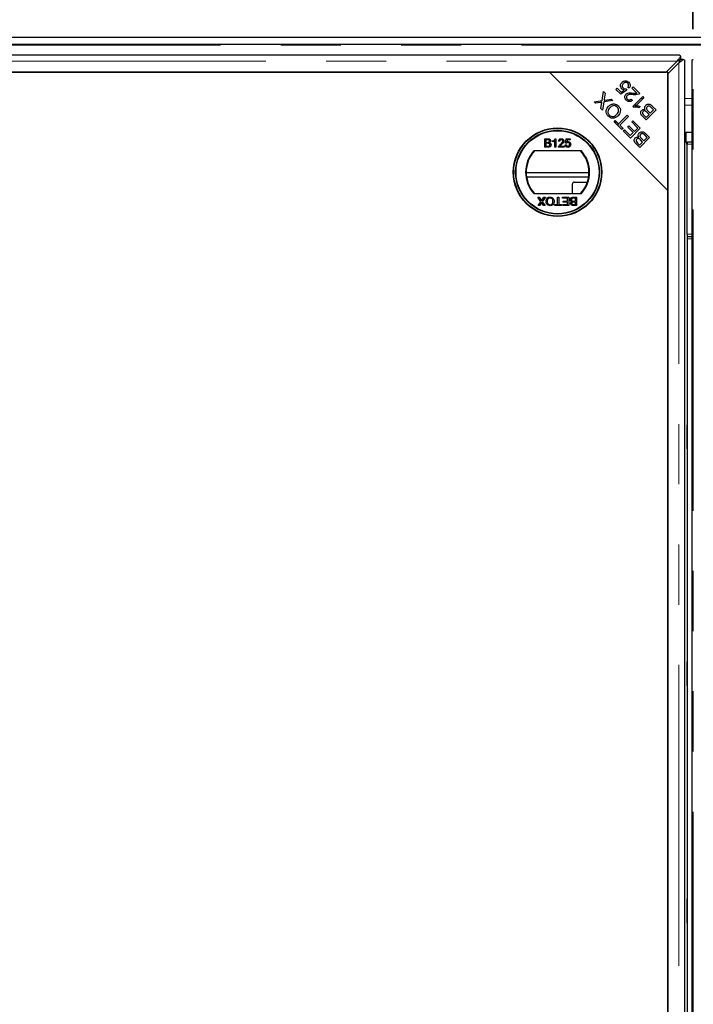
# Model space of a CAD drawing. Units: millimetres. Extents: x 791 to 7960, y 504 to 7234.
# Drawn here: x 1386 to 1670, y 1606 to 2021 of the extents above; entities that cross this region are included whole.
import ezdxf

# ---------------------------------------------------------------- set-up
doc = ezdxf.new("R2010")
doc.units = ezdxf.units.MM
doc.header["$LTSCALE"] = 20
doc.linetypes.add('PHANTOM', pattern=[12.7, 6.35, -1.27, 1.27, -1.27, 1.27, -1.27])

msp = doc.modelspace()

# ---------------------------------------------------------------- linework, layer by layer
at = {"color": 7, "linetype": 'PHANTOM', "lineweight": 35}
msp.add_line((1669.99, 2195.14), (1669.99, 695.49), dxfattribs=at)
at = {"color": 7, "linetype": 'Continuous', "lineweight": 25}
for p, q in [((2233.49, 2013.78), (1104.49, 2013.78)), ((2233.49, 2010.78), (1104.49, 2010.78)), ((1664.36, 2006.28), (1107.61, 2006.28)), ((1658.66, 1999.18), (1663.26, 2003.78)), ((1663.98, 2003.06), (1659.38, 1998.46)), ((1665.84, 2004.53), (1664.72, 2004.53)), ((1664.73, 2005.64), (1664.73, 2004.53)), ((1666.48, 886.41), (1666.48, 2004.16)), ((1669.49, 2004.16), (1669.49, 886.41)), ((1609.38, 1999.18), (1112.59, 1999.18)), ((1113.31, 1999.18), (1658.66, 1999.18)), ((1659.38, 1949.18), (1609.38, 1999.18)), ((1659.38, 1999.18), (1609.38, 1999.18)), ((1659.38, 1949.18), (1659.38, 1999.18)), ((1659.38, 1998.46), (1659.38, 892.11)), ((1631.65, 1987.18), (1632.28, 1990.98)), ((1632.28, 1990.98), (1632.96, 1990.29)), ((1632.96, 1990.29), (1632.52, 1987.75)), ((1637.46, 1991.9), (1637.95, 1992.39)), ((1639.54, 1989.82), (1637.46, 1991.9)), ((1637.95, 1992.39), (1639.62, 1990.72)), ((1642.09, 1991.57), (1639.54, 1989.82)), ((1639.62, 1990.72), (1640.97, 1991.62)), ((1641.67, 1992.11), (1642.09, 1991.57)), ((1643.07, 1992.36), (1642.48, 1992.85)), ((1644.23, 1992.4), (1644.72, 1992.89)), ((1646.28, 1990.34), (1644.23, 1992.4)), ((1644.72, 1992.89), (1647.49, 1990.12)), ((1628.21, 1986.68), (1631.65, 1987.18)), ((1628.81, 1986.08), (1628.21, 1986.68)), ((1630.76, 1986.34), (1628.81, 1986.08)), ((1631.08, 1983.81), (1631.39, 1985.64)), ((1632.31, 1986.58), (1631.74, 1983.15)), ((1636.11, 1987.14), (1632.31, 1986.58)), ((1632.94, 1987.4), (1635.45, 1987.81)), ((1635.45, 1987.81), (1636.11, 1987.14)), ((1643.93, 1987.81), (1644.4, 1987.23)), ((1644.55, 1984.66), (1648.75, 1988.86)), ((1649.27, 1988.35), (1645.99, 1985.07)), ((1648.75, 1988.86), (1649.27, 1988.35)), ((1631.74, 1983.15), (1631.08, 1983.81)), ((1644.88, 1984.33), (1644.55, 1984.66)), ((1646.01, 1985.07), (1645.31, 1984.37)), ((1647.64, 1984.66), (1647.14, 1984.17)), ((1654.42, 1983.19), (1650.23, 1979.01)), ((1651.44, 1981.32), (1650.53, 1982.23)), ((1650.97, 1982.78), (1651.93, 1981.82)), ((1651.93, 1981.82), (1653.37, 1983.25)), ((1653.37, 1983.25), (1652.33, 1984.3)), ((1652.82, 1984.79), (1654.42, 1983.19)), ((1636.66, 1978.23), (1637.15, 1978.72)), ((1639.98, 1974.91), (1636.66, 1978.23)), ((1637.15, 1978.72), (1638.54, 1977.33)), ((1638.54, 1977.33), (1642.23, 1981.03)), ((1642.78, 1980.47), (1639.09, 1976.78)), ((1642.23, 1981.03), (1642.78, 1980.47)), ((1644.14, 1978.13), (1644.63, 1978.63)), ((1646.7, 1975.56), (1644.14, 1978.13)), ((1644.63, 1978.63), (1647.75, 1975.5)), ((1650.23, 1979.01), (1648.66, 1980.58)), ((1649.34, 1980.89), (1650.17, 1980.06)), ((1650.17, 1980.06), (1651.44, 1981.32)), ((1639.09, 1976.78), (1640.47, 1975.4)), ((1640.47, 1975.4), (1639.98, 1974.91)), ((1640.54, 1974.34), (1641.04, 1974.84)), ((1643.57, 1971.32), (1640.54, 1974.34)), ((1641.04, 1974.84), (1643.51, 1972.37)), ((1642.47, 1975.96), (1642.97, 1976.45)), ((1644.79, 1973.65), (1642.47, 1975.96)), ((1642.97, 1976.45), (1645.28, 1974.14)), ((1643.51, 1972.37), (1644.79, 1973.65)), ((1647.75, 1975.5), (1643.57, 1971.32)), ((1645.28, 1974.14), (1646.7, 1975.56)), ((1669.49, 1973.66), (1666.48, 1973.66)), ((1666.49, 1973.66), (1666.49, 1969.78)), ((1666.99, 1973.66), (1666.99, 1969.58)), ((1607.4, 1971.06), (1608.75, 1971.06)), ((1607.4, 1967.47), (1607.4, 1971.06)), ((1608.59, 1970.65), (1607.91, 1970.65)), ((1607.91, 1970.65), (1607.91, 1969.54)), ((1607.91, 1969.54), (1608.65, 1969.54)), ((1607.91, 1969.13), (1607.91, 1967.88)), ((1608.7, 1969.13), (1607.91, 1969.13)), ((1610.86, 1969.74), (1610.86, 1970.17)), ((1611.69, 1967.47), (1611.69, 1970.27)), ((1611.85, 1971.06), (1612.15, 1971.06)), ((1612.15, 1971.06), (1612.15, 1967.47)), ((1613.72, 1970), (1613.25, 1970.05)), ((1616.11, 1969.17), (1616.48, 1971.02)), ((1616.57, 1969.13), (1616.11, 1969.17)), ((1616.48, 1971.02), (1618.19, 1971.02)), ((1616.86, 1970.56), (1616.68, 1969.63)), ((1618.19, 1970.56), (1616.86, 1970.56)), ((1618.19, 1971.02), (1618.19, 1970.56)), ((1646.62, 1969.25), (1647.46, 1968.41)), ((1647.46, 1968.41), (1648.72, 1969.68)), ((1651.7, 1971.55), (1647.52, 1967.37)), ((1648.72, 1969.68), (1647.82, 1970.58)), ((1648.25, 1971.14), (1649.22, 1970.17)), ((1649.22, 1970.17), (1650.66, 1971.61)), ((1650.66, 1971.61), (1649.61, 1972.65)), ((1650.11, 1973.15), (1651.7, 1971.55)), ((1667.49, 1969.78), (1669.49, 1969.78)), ((1667.49, 1969.78), (1667.49, 1968.78)), ((1622.89, 1965.94), (1602.77, 1965.94)), ((1608.75, 1967.47), (1607.4, 1967.47)), ((1607.91, 1967.88), (1608.76, 1967.88)), ((1612.15, 1967.47), (1611.69, 1967.47)), ((1615.56, 1967.47), (1613.21, 1967.47)), ((1613.8, 1967.93), (1615.56, 1967.93)), ((1615.56, 1967.93), (1615.56, 1967.47)), ((1616.07, 1968.44), (1616.53, 1968.48)), ((1647.52, 1967.37), (1645.95, 1968.94)), ((1667.39, 1968.78), (1667.39, 1933.78)), ((1667.49, 1930.78), (1667.49, 1968.78)), ((1626.08, 1956.66), (1599.58, 1956.66)), ((1625.9, 1954.78), (1599.76, 1954.78)), ((1619.99, 1952.78), (1625.41, 1952.78)), ((1667.39, 1954.78), (1667.49, 1954.78)), ((1618.99, 1951.78), (1618.99, 1947.94)), ((1659.38, 891.39), (1659.38, 1949.18)), ((1602.77, 1947.94), (1622.89, 1947.94)), ((1604.44, 1946.44), (1605.05, 1946.44)), ((1605.77, 1944.51), (1604.44, 1946.44)), ((1604.63, 1942.84), (1605.77, 1944.51)), ((1605.05, 1946.44), (1605.93, 1945.17)), ((1606.25, 1945.2), (1607.1, 1946.44)), ((1607.71, 1946.44), (1606.39, 1944.5)), ((1606.39, 1944.5), (1607.53, 1942.84)), ((1607.1, 1946.44), (1607.71, 1946.44)), ((1612.85, 1946.44), (1613.36, 1946.44)), ((1612.85, 1943.26), (1612.85, 1946.44)), ((1613.36, 1946.44), (1613.36, 1943.26)), ((1614.93, 1946.44), (1617.56, 1946.44)), ((1614.93, 1946.02), (1614.93, 1946.44)), ((1617.05, 1946.02), (1614.93, 1946.02)), ((1615.16, 1944.78), (1617.05, 1944.78)), ((1615.16, 1944.36), (1615.16, 1944.78)), ((1617.05, 1944.36), (1615.16, 1944.36)), ((1617.05, 1944.78), (1617.05, 1946.02)), ((1617.05, 1943.26), (1617.05, 1944.36)), ((1617.56, 1946.44), (1617.56, 1942.84)), ((1619.52, 1946.44), (1620.87, 1946.44)), ((1620.37, 1946.02), (1619.52, 1946.02)), ((1619.57, 1944.78), (1620.37, 1944.78)), ((1620.37, 1944.36), (1619.63, 1944.36)), ((1620.37, 1944.78), (1620.37, 1946.02)), ((1620.37, 1943.26), (1620.37, 1944.36)), ((1620.87, 1946.44), (1620.87, 1942.84)), ((1667.49, 1945.28), (1667.39, 1945.28)), ((1605.25, 1942.84), (1604.63, 1942.84)), ((1605.87, 1943.75), (1605.25, 1942.84)), ((1606.92, 1942.84), (1606.29, 1943.75)), ((1607.53, 1942.84), (1606.92, 1942.84)), ((1611.7, 1943.26), (1612.85, 1943.26)), ((1611.7, 1942.84), (1611.7, 1943.26)), ((1614.51, 1942.84), (1611.7, 1942.84)), ((1613.36, 1943.26), (1614.51, 1943.26)), ((1614.51, 1943.26), (1614.51, 1942.84)), ((1615.02, 1943.26), (1617.05, 1943.26)), ((1615.02, 1942.84), (1615.02, 1943.26)), ((1617.56, 1942.84), (1615.02, 1942.84)), ((1620.87, 1942.84), (1619.53, 1942.84)), ((1619.68, 1943.26), (1620.37, 1943.26)), ((1667.39, 1933.78), (1667.49, 1933.78)), ((1667.49, 1930.78), (1667.49, 1929.78)), ((1667.49, 1929.78), (1667.49, 1928.78)), ((1667.49, 1929.78), (1669.49, 1929.78)), ((1667.49, 1928.78), (1667.49, 961.78)), ((1667.39, 1850.38), (1667.39, 1840.18)), ((1667.49, 1850.38), (1667.39, 1850.38)), ((1667.49, 1845.28), (1667.39, 1845.28)), ((1667.39, 1840.18), (1667.49, 1840.18)), ((1667.49, 1750.38), (1667.39, 1750.38)), ((1667.39, 1750.38), (1667.39, 1740.18)), ((1667.39, 1740.18), (1667.49, 1740.18)), ((1667.39, 1650.38), (1667.39, 1640.18)), ((1667.49, 1650.38), (1667.39, 1650.38)), ((1667.39, 1640.18), (1667.49, 1640.18))]:
    msp.add_line(p, q, dxfattribs=at)
at = {"color": 8, "linetype": 'PHANTOM', "lineweight": 18}
for p, q in [((2232.58, 2010.5), (1105.39, 2010.5)), ((1108.71, 2003.78), (1663.26, 2003.78)), ((1663.98, 2003.06), (1663.98, 887.51)), ((1647.86, 1987.97), (1648.89, 1987.97)), ((1666.48, 1987.97), (1669.49, 1987.97)), ((1646.17, 1985.25), (1645.14, 1985.25)), ((1669.49, 1985.25), (1666.48, 1985.25)), ((1636.68, 1978.25), (1637.63, 1978.25)), ((1638.45, 1977.43), (1638.45, 1976.44)), ((1667.49, 1968.78), (1669.49, 1968.78)), ((1667.49, 1930.78), (1669.49, 1930.78)), ((1667.49, 1928.78), (1669.49, 1928.78))]:
    msp.add_line(p, q, dxfattribs=at)
at = {"color": 7, "linetype": 'Continuous', "lineweight": 25}
for radius in [18.68, 18.5, 17.7, 17.5]:
    msp.add_circle((1612.83, 1956.94), radius, dxfattribs=at)
for centre, radius, start, end in [((1666.39, 1968.78), 1, 0, 84.2608), ((1612.83, 1956.94), 13.5, 138.1897, 221.8103), ((1612.83, 1956.94), 13.25, 137.2153, 222.7847), ((1612.83, 1956.94), 13.25, 317.2153, 42.7847), ((1612.83, 1956.94), 13.5, 318.1897, 41.8103), ((1619.99, 1951.78), 1, 90, 180)]:
    msp.add_arc(centre, radius, start, end, dxfattribs=at)
for points, knots in [([(1664.73, 2005.64), (1664.49, 2005.38), (1664, 2004.84), (1663.5, 2004.13), (1663.26, 2003.78)], [0, 0, 0, 0, 0.499997, 1, 1, 1, 1]), ([(1664.73, 2004.53), (1664.49, 2004.42), (1664, 2004.21), (1663.5, 2003.92), (1663.26, 2003.78)], [0, 0, 0, 0, 0.500014, 1, 1, 1, 1]), ([(1663.98, 2003.06), (1664.33, 2003.31), (1665.04, 2003.8), (1665.58, 2004.29), (1665.84, 2004.53)], [0, 0, 0, 0, 0.5000063, 1, 1, 1, 1]), ([(1663.98, 2003.06), (1664.12, 2003.31), (1664.4, 2003.8), (1664.62, 2004.29), (1664.72, 2004.53)], [0, 0, 0, 0, 0.500004, 1, 1, 1, 1]), ([(1664.36, 2006.26), (1664.39, 2006.26), (1664.47, 2006.25), (1664.6, 2006.04), (1664.69, 2005.78), (1664.73, 2005.64)], [0, 0, 0, 0, 0.2729177, 0.6364723, 1, 1, 1, 1]), ([(1665.84, 2004.53), (1665.98, 2004.49), (1666.24, 2004.4), (1666.45, 2004.27), (1666.46, 2004.19), (1666.46, 2004.16)], [0, 0, 0, 0, 0.3635234, 0.727083, 1, 1, 1, 1]), ([(1669.5, 2004.16), (1669.51, 2004.19), (1669.52, 2004.27), (1669.72, 2004.4), (1669.99, 2004.49), (1670.13, 2004.53)], [0, 0, 0, 0, 0.272917, 0.636477, 1, 1, 1, 1]), ([(1639.91, 1992.15), (1639.74, 1992.37), (1639.39, 1992.81), (1639.33, 1993.62), (1639.54, 1994.31), (1639.83, 1994.64), (1639.97, 1994.81)], [0, 0, 0, 0, 0.279537, 0.559091, 0.7793652, 1, 1, 1, 1]), ([(1639.97, 1994.81), (1640.18, 1994.99), (1640.57, 1995.32), (1641.06, 1995.42), (1641.28, 1995.46)], [0, 0, 0, 0, 0.559609, 1, 1, 1, 1]), ([(1640.56, 1994.31), (1640.43, 1994.16), (1640.18, 1993.87), (1640.07, 1993.31), (1640.21, 1992.82), (1640.41, 1992.58), (1640.51, 1992.47)], [0, 0, 0, 0, 0.28043, 0.559371, 0.7794, 1, 1, 1, 1]), ([(1642.47, 1994.45), (1642.3, 1994.57), (1641.98, 1994.81), (1641.4, 1994.81), (1640.91, 1994.62), (1640.68, 1994.41), (1640.56, 1994.31)], [0, 0, 0, 0, 0.278875, 0.558422, 0.778985, 1, 1, 1, 1]), ([(1641.28, 1995.46), (1641.62, 1995.45), (1642.23, 1995.44), (1642.69, 1995.04), (1642.89, 1994.87)], [0, 0, 0, 0, 0.558325, 1, 1, 1, 1]), ([(1642.48, 1992.85), (1642.57, 1992.99), (1642.75, 1993.26), (1642.83, 1993.73), (1642.72, 1994.15), (1642.55, 1994.35), (1642.47, 1994.45)], [0, 0, 0, 0, 0.2805845, 0.5596909, 0.7797705, 1, 1, 1, 1]), ([(1642.89, 1994.87), (1643.06, 1994.67), (1643.4, 1994.27), (1643.55, 1993.53), (1643.42, 1992.86), (1643.18, 1992.52), (1643.07, 1992.36)], [0, 0, 0, 0, 0.280188, 0.5594664, 0.7795735, 1, 1, 1, 1]), ([(1640.97, 1991.62), (1640.75, 1991.68), (1640.36, 1991.77), (1640.05, 1992.03), (1639.91, 1992.15)], [0, 0, 0, 0, 0.559856, 1, 1, 1, 1]), ([(1640.51, 1992.47), (1640.6, 1992.39), (1640.77, 1992.23), (1641.18, 1992.07), (1641.49, 1992.1), (1641.67, 1992.11)], [0, 0, 0, 0, 0.280688, 0.5613029, 1, 1, 1, 1]), ([(1641.83, 1987.38), (1641.66, 1987.57), (1641.32, 1987.97), (1641.17, 1988.7), (1641.3, 1989.37), (1641.56, 1989.69), (1641.69, 1989.84)], [0, 0, 0, 0, 0.280521, 0.559708, 0.77976, 1, 1, 1, 1]), ([(1641.69, 1989.84), (1641.93, 1990.02), (1642.41, 1990.36), (1643.47, 1990.44), (1644.21, 1990.38), (1644.67, 1990.35)], [0, 0, 0, 0, 0.278335, 0.558555, 1, 1, 1, 1]), ([(1644.67, 1990.35), (1644.85, 1990.33), (1645.15, 1990.31), (1645.57, 1990.28), (1645.93, 1990.28), (1646.17, 1990.32), (1646.28, 1990.34)], [0, 0, 0, 0, 0.340043, 0.560072, 0.780045, 1, 1, 1, 1]), ([(1647.07, 1989.83), (1646.67, 1989.72), (1645.94, 1989.53), (1645.2, 1989.61), (1644.87, 1989.65)], [0, 0, 0, 0, 0.558343, 1, 1, 1, 1]), ([(1647.49, 1990.12), (1647.42, 1990.06), (1647.3, 1989.94), (1647.14, 1989.86), (1647.07, 1989.83)], [0, 0, 0, 0, 0.559809, 1, 1, 1, 1]), ([(1631.57, 1986.49), (1631.42, 1986.46), (1631.15, 1986.4), (1630.88, 1986.36), (1630.76, 1986.34)], [0, 0, 0, 0, 0.559965, 1, 1, 1, 1]), ([(1631.39, 1985.64), (1631.42, 1985.8), (1631.47, 1986.09), (1631.54, 1986.37), (1631.57, 1986.49)], [0, 0, 0, 0, 0.5600677, 1, 1, 1, 1]), ([(1632.52, 1987.75), (1632.51, 1987.66), (1632.48, 1987.5), (1632.44, 1987.35), (1632.43, 1987.28)], [0, 0, 0, 0, 0.559975, 1, 1, 1, 1]), ([(1632.43, 1987.28), (1632.52, 1987.31), (1632.69, 1987.35), (1632.86, 1987.38), (1632.94, 1987.4)], [0, 0, 0, 0, 0.55999, 1, 1, 1, 1]), ([(1634.34, 1984.74), (1634.67, 1985.03), (1635.34, 1985.59), (1636.58, 1985.85), (1637.7, 1985.56), (1638.23, 1985.12), (1638.5, 1984.9)], [0, 0, 0, 0, 0.28035, 0.559521, 0.779637, 1, 1, 1, 1]), ([(1644.4, 1987.23), (1644.18, 1987.07), (1643.74, 1986.75), (1642.96, 1986.69), (1642.31, 1986.95), (1641.99, 1987.24), (1641.83, 1987.38)], [0, 0, 0, 0, 0.280287, 0.558951, 0.779182, 1, 1, 1, 1]), ([(1642.21, 1989.3), (1642.11, 1989.18), (1641.91, 1988.92), (1641.89, 1988.46), (1642.02, 1988.07), (1642.19, 1987.88), (1642.27, 1987.79)], [0, 0, 0, 0, 0.2792234, 0.5588076, 0.7791751, 1, 1, 1, 1]), ([(1644.87, 1989.65), (1644.36, 1989.69), (1643.65, 1989.76), (1642.71, 1989.65), (1642.37, 1989.42), (1642.21, 1989.3)], [0, 0, 0, 0, 0.5612325, 0.7814122, 1, 1, 1, 1]), ([(1642.27, 1987.79), (1642.41, 1987.68), (1642.67, 1987.45), (1643.18, 1987.39), (1643.62, 1987.54), (1643.82, 1987.72), (1643.93, 1987.81)], [0, 0, 0, 0, 0.280094, 0.558993, 0.779145, 1, 1, 1, 1]), ([(1650.05, 1985.14), (1650.2, 1985.27), (1650.51, 1985.52), (1651.09, 1985.69), (1651.97, 1985.58), (1652.47, 1985.12), (1652.82, 1984.79)], [0, 0, 0, 0, 0.187101, 0.374284, 0.560762, 1, 1, 1, 1]), ([(1634.16, 1980.57), (1633.89, 1980.92), (1633.34, 1981.61), (1633.25, 1982.89), (1633.66, 1983.96), (1634.11, 1984.48), (1634.34, 1984.74)], [0, 0, 0, 0, 0.2796, 0.558601, 0.779099, 1, 1, 1, 1]), ([(1634.9, 1984.17), (1634.69, 1983.92), (1634.25, 1983.43), (1633.99, 1982.52), (1634.15, 1981.66), (1634.47, 1981.26), (1634.64, 1981.05)], [0, 0, 0, 0, 0.280793, 0.560044, 0.77993, 1, 1, 1, 1]), ([(1638.03, 1984.42), (1637.76, 1984.63), (1637.24, 1985.04), (1636.26, 1985.04), (1635.48, 1984.69), (1635.1, 1984.34), (1634.9, 1984.17)], [0, 0, 0, 0, 0.279153, 0.558216, 0.778807, 1, 1, 1, 1]), ([(1637.83, 1981.37), (1638.04, 1981.61), (1638.46, 1982.1), (1638.67, 1983), (1638.51, 1983.84), (1638.19, 1984.23), (1638.03, 1984.42)], [0, 0, 0, 0, 0.280624, 0.559742, 0.779759, 1, 1, 1, 1]), ([(1638.5, 1984.9), (1638.77, 1984.56), (1639.31, 1983.88), (1639.4, 1982.63), (1639.04, 1981.57), (1638.61, 1981.05), (1638.39, 1980.79)], [0, 0, 0, 0, 0.279591, 0.558759, 0.779306, 1, 1, 1, 1]), ([(1647.14, 1984.17), (1646.73, 1984.29), (1645.98, 1984.51), (1645.22, 1984.38), (1644.88, 1984.33)], [0, 0, 0, 0, 0.560504, 1, 1, 1, 1]), ([(1645.99, 1985.07), (1646.31, 1985.03), (1646.88, 1984.97), (1647.41, 1984.76), (1647.64, 1984.66)], [0, 0, 0, 0, 0.559709, 1, 1, 1, 1]), ([(1648.66, 1980.58), (1648.48, 1980.77), (1648.13, 1981.15), (1647.87, 1981.86), (1647.97, 1982.55), (1648.22, 1982.87), (1648.35, 1983.04)], [0, 0, 0, 0, 0.2811516, 0.560151, 0.7801719, 1, 1, 1, 1]), ([(1648.35, 1983.04), (1648.46, 1983.13), (1648.69, 1983.32), (1649.22, 1983.48), (1649.59, 1983.39), (1649.82, 1983.34)], [0, 0, 0, 0, 0.280486, 0.561079, 1, 1, 1, 1]), ([(1648.96, 1982.56), (1648.86, 1982.43), (1648.7, 1982.23), (1648.66, 1981.9), (1648.78, 1981.41), (1649.09, 1981.12), (1649.34, 1980.89)], [0, 0, 0, 0, 0.24893, 0.374243, 0.499582, 1, 1, 1, 1]), ([(1649.96, 1982.71), (1649.87, 1982.75), (1649.68, 1982.83), (1649.3, 1982.83), (1649.09, 1982.66), (1648.96, 1982.56)], [0, 0, 0, 0, 0.281278, 0.561696, 1, 1, 1, 1]), ([(1649.82, 1983.34), (1649.74, 1983.51), (1649.59, 1983.84), (1649.6, 1984.37), (1649.76, 1984.81), (1649.95, 1985.03), (1650.05, 1985.14)], [0, 0, 0, 0, 0.280117, 0.559558, 0.779674, 1, 1, 1, 1]), ([(1650.53, 1982.23), (1650.43, 1982.33), (1650.26, 1982.5), (1650.05, 1982.64), (1649.96, 1982.71)], [0, 0, 0, 0, 0.560262, 1, 1, 1, 1]), ([(1650.62, 1984.57), (1650.51, 1984.43), (1650.35, 1984.22), (1650.31, 1983.87), (1650.4, 1983.35), (1650.71, 1983.04), (1650.97, 1982.78)], [0, 0, 0, 0, 0.249342, 0.374999, 0.500566, 1, 1, 1, 1]), ([(1651.93, 1984.65), (1651.82, 1984.72), (1651.59, 1984.87), (1651.2, 1984.89), (1650.86, 1984.78), (1650.7, 1984.64), (1650.62, 1984.57)], [0, 0, 0, 0, 0.280499, 0.559121, 0.779443, 1, 1, 1, 1]), ([(1652.33, 1984.3), (1652.26, 1984.37), (1652.13, 1984.49), (1651.99, 1984.6), (1651.93, 1984.65)], [0, 0, 0, 0, 0.560092, 1, 1, 1, 1]), ([(1638.39, 1980.79), (1638.05, 1980.49), (1637.38, 1979.9), (1636.12, 1979.63), (1634.97, 1979.89), (1634.43, 1980.34), (1634.16, 1980.57)], [0, 0, 0, 0, 0.2805952, 0.5595998, 0.7795762, 1, 1, 1, 1]), ([(1634.64, 1981.05), (1634.91, 1980.85), (1635.45, 1980.43), (1636.46, 1980.41), (1637.24, 1980.83), (1637.63, 1981.19), (1637.83, 1981.37)], [0, 0, 0, 0, 0.279262, 0.55789, 0.778598, 1, 1, 1, 1]), ([(1637.19, 1977.69), (1637.24, 1977.76), (1637.34, 1977.92), (1637.52, 1978.12), (1637.65, 1978.2), (1637.71, 1978.25)], [0, 0, 0, 0, 0.255666, 0.627828, 1, 1, 1, 1]), ([(1638.45, 1977.51), (1638.4, 1977.45), (1638.32, 1977.32), (1638.12, 1977.15), (1637.96, 1977.04), (1637.89, 1976.99)], [0, 0, 0, 0, 0.372163, 0.744347, 1, 1, 1, 1]), ([(1647.1, 1971.7), (1647.03, 1971.86), (1646.87, 1972.2), (1646.88, 1972.72), (1647.05, 1973.17), (1647.24, 1973.39), (1647.33, 1973.5)], [0, 0, 0, 0, 0.280146, 0.559557, 0.779674, 1, 1, 1, 1]), ([(1647.33, 1973.5), (1647.48, 1973.62), (1647.79, 1973.88), (1648.38, 1974.05), (1649.26, 1973.94), (1649.76, 1973.47), (1650.11, 1973.15)], [0, 0, 0, 0, 0.187099, 0.374287, 0.560765, 1, 1, 1, 1]), ([(1649.22, 1973.01), (1649.1, 1973.08), (1648.87, 1973.23), (1648.48, 1973.25), (1648.15, 1973.14), (1647.98, 1973), (1647.9, 1972.93)], [0, 0, 0, 0, 0.2804999, 0.5591209, 0.7794443, 1, 1, 1, 1]), ([(1609.43, 1970.09), (1609.42, 1970.19), (1609.4, 1970.33), (1609.29, 1970.5), (1609.05, 1970.67), (1608.79, 1970.66), (1608.59, 1970.65)], [0, 0, 0, 0, 0.249558, 0.375036, 0.500257, 1, 1, 1, 1]), ([(1608.65, 1969.54), (1608.73, 1969.54), (1608.88, 1969.54), (1609.02, 1969.57), (1609.08, 1969.59)], [0, 0, 0, 0, 0.560406, 1, 1, 1, 1]), ([(1609.57, 1968.51), (1609.56, 1968.61), (1609.54, 1968.76), (1609.42, 1968.93), (1609.18, 1969.12), (1608.91, 1969.13), (1608.7, 1969.13)], [0, 0, 0, 0, 0.249807, 0.375524, 0.501166, 1, 1, 1, 1]), ([(1608.75, 1971.06), (1608.91, 1971.06), (1609.22, 1971.05), (1609.64, 1970.85), (1609.89, 1970.51), (1609.92, 1970.26), (1609.94, 1970.13)], [0, 0, 0, 0, 0.281149, 0.559973, 0.780109, 1, 1, 1, 1]), ([(1609.08, 1969.59), (1609.14, 1969.61), (1609.25, 1969.65), (1609.4, 1969.83), (1609.42, 1969.99), (1609.43, 1970.09)], [0, 0, 0, 0, 0.280905, 0.561094, 1, 1, 1, 1]), ([(1609.94, 1970.13), (1609.93, 1970.04), (1609.91, 1969.85), (1609.73, 1969.56), (1609.52, 1969.43), (1609.4, 1969.36)], [0, 0, 0, 0, 0.280334, 0.560845, 1, 1, 1, 1]), ([(1609.4, 1969.36), (1609.5, 1969.32), (1609.71, 1969.24), (1609.93, 1969.02), (1610.06, 1968.76), (1610.07, 1968.59), (1610.07, 1968.5)], [0, 0, 0, 0, 0.280209, 0.559657, 0.779713, 1, 1, 1, 1]), ([(1610.86, 1970.17), (1611.08, 1970.29), (1611.48, 1970.52), (1611.74, 1970.9), (1611.85, 1971.06)], [0, 0, 0, 0, 0.5604416, 1, 1, 1, 1]), ([(1611.69, 1970.27), (1611.54, 1970.15), (1611.29, 1969.94), (1610.99, 1969.8), (1610.86, 1969.74)], [0, 0, 0, 0, 0.559695, 1, 1, 1, 1]), ([(1613.25, 1970.05), (1613.28, 1970.21), (1613.33, 1970.53), (1613.64, 1970.88), (1614.03, 1971.04), (1614.28, 1971.06), (1614.41, 1971.06)], [0, 0, 0, 0, 0.2802366, 0.5588627, 0.7791167, 1, 1, 1, 1]), ([(1614.4, 1970.65), (1614.3, 1970.64), (1614.1, 1970.63), (1613.86, 1970.47), (1613.73, 1970.24), (1613.72, 1970.08), (1613.72, 1970)], [0, 0, 0, 0, 0.280431, 0.559432, 0.779331, 1, 1, 1, 1]), ([(1614.09, 1968.81), (1614.32, 1969.01), (1614.64, 1969.28), (1614.99, 1969.71), (1615.03, 1969.95), (1615.05, 1970.07)], [0, 0, 0, 0, 0.561304, 0.781368, 1, 1, 1, 1]), ([(1615.05, 1970.07), (1615.04, 1970.16), (1615.02, 1970.34), (1614.83, 1970.54), (1614.61, 1970.64), (1614.47, 1970.64), (1614.4, 1970.65)], [0, 0, 0, 0, 0.279061, 0.558571, 0.779051, 1, 1, 1, 1]), ([(1614.41, 1971.06), (1614.56, 1971.05), (1614.88, 1971.03), (1615.25, 1970.78), (1615.48, 1970.44), (1615.5, 1970.19), (1615.51, 1970.07)], [0, 0, 0, 0, 0.280491, 0.559661, 0.779764, 1, 1, 1, 1]), ([(1615.51, 1970.07), (1615.49, 1969.9), (1615.44, 1969.56), (1615.05, 1969.06), (1614.72, 1968.77), (1614.52, 1968.6)], [0, 0, 0, 0, 0.278757, 0.558825, 1, 1, 1, 1]), ([(1617.19, 1969.45), (1617.12, 1969.45), (1616.99, 1969.44), (1616.75, 1969.35), (1616.64, 1969.21), (1616.57, 1969.13)], [0, 0, 0, 0, 0.280875, 0.561136, 1, 1, 1, 1]), ([(1616.68, 1969.63), (1616.78, 1969.7), (1616.98, 1969.83), (1617.21, 1969.86), (1617.32, 1969.87)], [0, 0, 0, 0, 0.559944, 1, 1, 1, 1]), ([(1617.91, 1968.67), (1617.9, 1968.79), (1617.89, 1969.01), (1617.72, 1969.29), (1617.45, 1969.43), (1617.28, 1969.45), (1617.19, 1969.45)], [0, 0, 0, 0, 0.280631, 0.55958, 0.779283, 1, 1, 1, 1]), ([(1617.32, 1969.87), (1617.48, 1969.84), (1617.81, 1969.8), (1618.16, 1969.47), (1618.35, 1969.09), (1618.36, 1968.83), (1618.37, 1968.7)], [0, 0, 0, 0, 0.279179, 0.558741, 0.779152, 1, 1, 1, 1]), ([(1645.95, 1968.94), (1645.77, 1969.13), (1645.41, 1969.51), (1645.15, 1970.22), (1645.26, 1970.9), (1645.51, 1971.23), (1645.63, 1971.4)], [0, 0, 0, 0, 0.2811509, 0.5601493, 0.7801904, 1, 1, 1, 1]), ([(1645.63, 1971.4), (1645.75, 1971.49), (1645.98, 1971.68), (1646.5, 1971.83), (1646.87, 1971.75), (1647.1, 1971.7)], [0, 0, 0, 0, 0.280486, 0.561079, 1, 1, 1, 1]), ([(1646.24, 1970.91), (1646.14, 1970.78), (1645.99, 1970.59), (1645.94, 1970.25), (1646.06, 1969.77), (1646.37, 1969.48), (1646.62, 1969.25)], [0, 0, 0, 0, 0.24895, 0.374259, 0.499595, 1, 1, 1, 1]), ([(1647.24, 1971.06), (1647.15, 1971.11), (1646.96, 1971.19), (1646.58, 1971.18), (1646.37, 1971.02), (1646.24, 1970.91)], [0, 0, 0, 0, 0.281293, 0.561706, 1, 1, 1, 1]), ([(1647.82, 1970.58), (1647.72, 1970.68), (1647.54, 1970.86), (1647.33, 1971), (1647.24, 1971.06)], [0, 0, 0, 0, 0.560262, 1, 1, 1, 1]), ([(1647.9, 1972.93), (1647.8, 1972.79), (1647.63, 1972.58), (1647.59, 1972.23), (1647.68, 1971.71), (1648, 1971.39), (1648.25, 1971.14)], [0, 0, 0, 0, 0.249323, 0.37501, 0.50058, 1, 1, 1, 1]), ([(1649.61, 1972.65), (1649.54, 1972.72), (1649.42, 1972.85), (1649.28, 1972.96), (1649.22, 1973.01)], [0, 0, 0, 0, 0.560091, 1, 1, 1, 1]), ([(1610.07, 1968.5), (1610.06, 1968.38), (1610.04, 1968.14), (1609.87, 1967.82), (1609.45, 1967.5), (1609.04, 1967.48), (1608.75, 1967.47)], [0, 0, 0, 0, 0.187088, 0.374259, 0.560788, 1, 1, 1, 1]), ([(1608.76, 1967.88), (1608.82, 1967.88), (1608.92, 1967.88), (1609.02, 1967.9), (1609.07, 1967.9)], [0, 0, 0, 0, 0.560138, 1, 1, 1, 1]), ([(1609.07, 1967.9), (1609.14, 1967.92), (1609.3, 1967.96), (1609.47, 1968.12), (1609.56, 1968.32), (1609.56, 1968.44), (1609.57, 1968.51)], [0, 0, 0, 0, 0.2802698, 0.5590006, 0.7793898, 1, 1, 1, 1]), ([(1613.21, 1967.47), (1613.21, 1967.53), (1613.21, 1967.64), (1613.24, 1967.74), (1613.26, 1967.79)], [0, 0, 0, 0, 0.559977, 1, 1, 1, 1]), ([(1613.26, 1967.79), (1613.37, 1968.01), (1613.58, 1968.41), (1613.93, 1968.69), (1614.09, 1968.81)], [0, 0, 0, 0, 0.558369, 1, 1, 1, 1]), ([(1614.52, 1968.6), (1614.43, 1968.53), (1614.29, 1968.41), (1614.09, 1968.24), (1613.93, 1968.1), (1613.84, 1967.99), (1613.8, 1967.93)], [0, 0, 0, 0, 0.340044, 0.560065, 0.780036, 1, 1, 1, 1]), ([(1617.18, 1967.42), (1617.03, 1967.44), (1616.71, 1967.46), (1616.34, 1967.73), (1616.13, 1968.07), (1616.09, 1968.31), (1616.07, 1968.44)], [0, 0, 0, 0, 0.280045, 0.559249, 0.779428, 1, 1, 1, 1]), ([(1616.53, 1968.48), (1616.55, 1968.39), (1616.59, 1968.2), (1616.74, 1967.97), (1616.96, 1967.85), (1617.11, 1967.84), (1617.19, 1967.84)], [0, 0, 0, 0, 0.280707, 0.55994, 0.779625, 1, 1, 1, 1]), ([(1618.1, 1967.86), (1617.95, 1967.72), (1617.7, 1967.46), (1617.34, 1967.43), (1617.18, 1967.42)], [0, 0, 0, 0, 0.558436, 1, 1, 1, 1]), ([(1617.19, 1967.84), (1617.3, 1967.85), (1617.54, 1967.87), (1617.78, 1968.12), (1617.9, 1968.4), (1617.91, 1968.58), (1617.91, 1968.67)], [0, 0, 0, 0, 0.279501, 0.558259, 0.778884, 1, 1, 1, 1]), ([(1618.37, 1968.7), (1618.36, 1968.53), (1618.34, 1968.23), (1618.17, 1967.97), (1618.1, 1967.86)], [0, 0, 0, 0, 0.559708, 1, 1, 1, 1]), ([(1606.11, 1944.1), (1606.06, 1944.03), (1605.98, 1943.92), (1605.91, 1943.8), (1605.87, 1943.75)], [0, 0, 0, 0, 0.55999, 1, 1, 1, 1]), ([(1605.93, 1945.17), (1605.96, 1945.13), (1606.01, 1945.06), (1606.05, 1944.99), (1606.08, 1944.95)], [0, 0, 0, 0, 0.560045, 1, 1, 1, 1]), ([(1606.08, 1944.95), (1606.11, 1945), (1606.16, 1945.08), (1606.22, 1945.16), (1606.25, 1945.2)], [0, 0, 0, 0, 0.55996, 1, 1, 1, 1]), ([(1606.29, 1943.75), (1606.25, 1943.81), (1606.2, 1943.9), (1606.13, 1944.01), (1606.11, 1944.07), (1606.11, 1944.1)], [0, 0, 0, 0, 0.561279, 0.781807, 1, 1, 1, 1]), ([(1607.97, 1944.65), (1607.99, 1944.91), (1608.03, 1945.44), (1608.45, 1946.07), (1609.05, 1946.42), (1609.47, 1946.46), (1609.67, 1946.48)], [0, 0, 0, 0, 0.280353, 0.559503, 0.779646, 1, 1, 1, 1]), ([(1609.67, 1942.8), (1609.41, 1942.83), (1608.88, 1942.89), (1608.29, 1943.4), (1608.01, 1944.02), (1607.98, 1944.44), (1607.97, 1944.65)], [0, 0, 0, 0, 0.279605, 0.55858, 0.779074, 1, 1, 1, 1]), ([(1609.67, 1946.07), (1609.48, 1946.04), (1609.08, 1945.99), (1608.67, 1945.58), (1608.5, 1945.11), (1608.48, 1944.8), (1608.47, 1944.64)], [0, 0, 0, 0, 0.2791, 0.558198, 0.778801, 1, 1, 1, 1]), ([(1608.47, 1944.64), (1608.49, 1944.45), (1608.51, 1944.06), (1608.78, 1943.56), (1609.21, 1943.26), (1609.51, 1943.23), (1609.67, 1943.21)], [0, 0, 0, 0, 0.280787, 0.56009, 0.779958, 1, 1, 1, 1]), ([(1609.67, 1946.48), (1609.93, 1946.45), (1610.45, 1946.39), (1611.03, 1945.9), (1611.32, 1945.3), (1611.36, 1944.89), (1611.38, 1944.69)], [0, 0, 0, 0, 0.279582, 0.558778, 0.779314, 1, 1, 1, 1]), ([(1610.87, 1944.69), (1610.86, 1944.89), (1610.83, 1945.27), (1610.54, 1945.74), (1610.13, 1946.03), (1609.83, 1946.06), (1609.67, 1946.07)], [0, 0, 0, 0, 0.280662, 0.559879, 0.779848, 1, 1, 1, 1]), ([(1611.38, 1944.69), (1611.36, 1944.42), (1611.32, 1943.88), (1610.91, 1943.23), (1610.31, 1942.85), (1609.88, 1942.81), (1609.67, 1942.8)], [0, 0, 0, 0, 0.28057, 0.5595752, 0.7795607, 1, 1, 1, 1]), ([(1609.67, 1943.21), (1609.8, 1943.22), (1610.07, 1943.25), (1610.43, 1943.45), (1610.83, 1943.9), (1610.85, 1944.37), (1610.87, 1944.69)], [0, 0, 0, 0, 0.187253, 0.374445, 0.561243, 1, 1, 1, 1]), ([(1618.2, 1945.41), (1618.21, 1945.53), (1618.23, 1945.76), (1618.41, 1946.09), (1618.83, 1946.41), (1619.24, 1946.43), (1619.52, 1946.44)], [0, 0, 0, 0, 0.1870887, 0.3742608, 0.5607917, 1, 1, 1, 1]), ([(1618.88, 1944.55), (1618.77, 1944.59), (1618.57, 1944.66), (1618.34, 1944.89), (1618.22, 1945.15), (1618.21, 1945.32), (1618.2, 1945.41)], [0, 0, 0, 0, 0.280196, 0.55964, 0.779716, 1, 1, 1, 1]), ([(1618.34, 1943.77), (1618.35, 1943.87), (1618.37, 1944.05), (1618.54, 1944.35), (1618.75, 1944.47), (1618.88, 1944.55)], [0, 0, 0, 0, 0.280329, 0.560838, 1, 1, 1, 1]), ([(1619.21, 1946.01), (1619.13, 1945.99), (1618.97, 1945.95), (1618.81, 1945.78), (1618.72, 1945.59), (1618.71, 1945.46), (1618.71, 1945.4)], [0, 0, 0, 0, 0.280299, 0.558989, 0.779384, 1, 1, 1, 1]), ([(1618.71, 1945.4), (1618.72, 1945.3), (1618.74, 1945.14), (1618.85, 1944.97), (1619.1, 1944.78), (1619.36, 1944.78), (1619.57, 1944.78)], [0, 0, 0, 0, 0.249825, 0.375539, 0.501178, 1, 1, 1, 1]), ([(1619.19, 1944.32), (1619.14, 1944.3), (1619.02, 1944.25), (1618.87, 1944.08), (1618.86, 1943.92), (1618.85, 1943.82)], [0, 0, 0, 0, 0.280873, 0.56106, 1, 1, 1, 1]), ([(1619.63, 1944.36), (1619.54, 1944.36), (1619.4, 1944.36), (1619.26, 1944.33), (1619.19, 1944.32)], [0, 0, 0, 0, 0.5603935, 1, 1, 1, 1]), ([(1619.52, 1946.02), (1619.46, 1946.02), (1619.36, 1946.02), (1619.25, 1946.01), (1619.21, 1946.01)], [0, 0, 0, 0, 0.56015, 1, 1, 1, 1]), ([(1619.53, 1942.84), (1619.37, 1942.85), (1619.05, 1942.86), (1618.63, 1943.06), (1618.39, 1943.4), (1618.36, 1943.65), (1618.34, 1943.77)], [0, 0, 0, 0, 0.281144, 0.559986, 0.780093, 1, 1, 1, 1]), ([(1618.85, 1943.82), (1618.86, 1943.72), (1618.87, 1943.57), (1618.98, 1943.41), (1619.23, 1943.24), (1619.48, 1943.25), (1619.68, 1943.26)], [0, 0, 0, 0, 0.249559, 0.375037, 0.500256, 1, 1, 1, 1])]:
    msp.add_open_spline(points, degree=3, knots=knots, dxfattribs=at)

doc.saveas('drawing.dxf')
